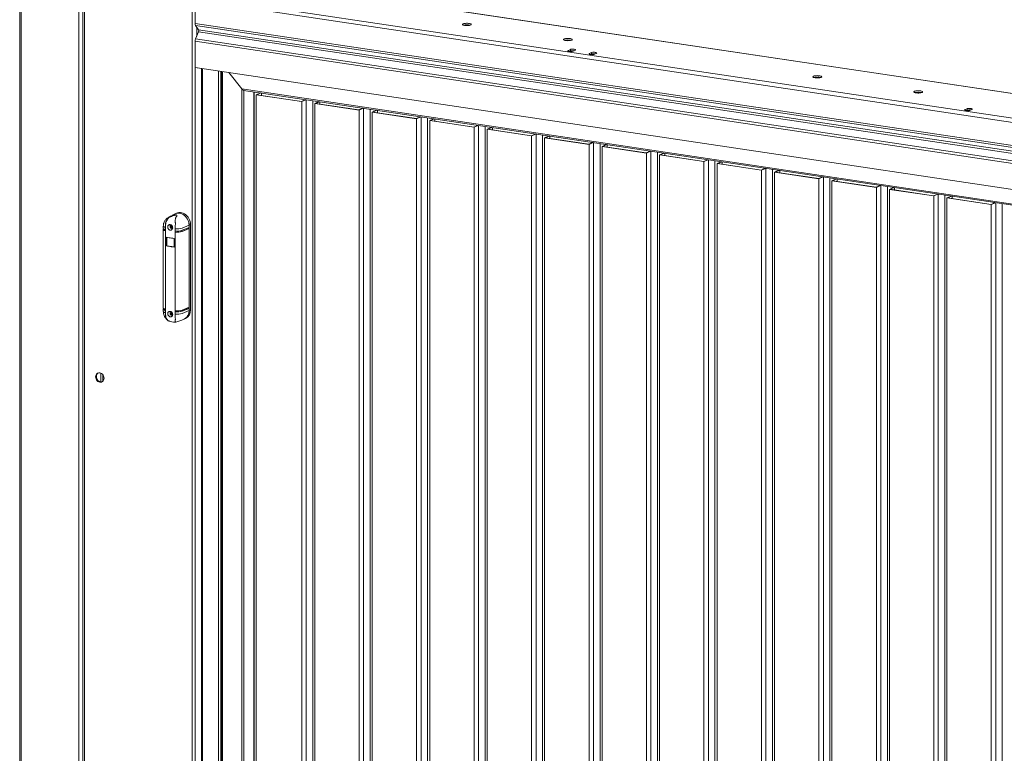
# Model space of a CAD drawing. Units: millimetres. Extents: x 1 to 300, y 1 to 209.
# Drawn here: x 193 to 227, y 91 to 117 of the extents above; entities that cross this region are included whole.
import ezdxf

# ---------------------------------------------------------------- set-up
doc = ezdxf.new("R2010")
doc.units = ezdxf.units.MM

msp = doc.modelspace()

# ---------------------------------------------------------------- linework, layer by layer
at = {"color": 7, "linetype": 'Continuous', "lineweight": 18}
for p, q in [((192.69908, 118.3518), (192.69908, 61.22418)), ((192.75623, 61.19857), (192.75623, 118.32618)), ((194.7852, 60.89538), (194.7852, 118.02299)), ((194.92601, 118.01903), (194.92601, 60.89141)), ((194.98315, 117.99341), (194.98315, 60.8658)), ((201.52038, 118.05966), (257.58934, 109.68132)), ((257.60623, 109.68396), (201.53727, 118.0623)), ((257.24566, 108.86172), (198.94978, 117.57283)), ((198.79366, 117.42401), (198.79366, 60.2964)), ((257.18852, 108.72571), (198.89263, 117.43682)), ((198.89263, 117.43682), (198.89263, 116.62089)), ((257.18852, 107.90978), (198.89263, 116.62089)), ((257.20525, 107.83922), (198.90937, 116.55033)), ((198.90937, 116.55033), (199.01212, 116.3979)), ((198.90937, 116.07528), (199.01212, 116.31984)), ((257.18852, 107.27861), (198.89263, 115.98972)), ((198.89263, 115.0634), (198.89263, 115.98972)), ((198.90937, 116.07528), (257.20525, 107.36417)), ((212.14156, 115.69978), (212.07013, 115.66776)), ((212.11259, 115.6316), (212.14156, 115.64459)), ((212.14156, 115.64459), (212.14156, 115.69978)), ((212.24385, 115.64211), (212.17134, 115.65295)), ((212.24334, 115.64188), (212.31476, 115.6739)), ((212.81244, 115.55684), (212.88387, 115.58886)), ((212.85489, 115.52068), (212.88387, 115.53367)), ((212.88387, 115.53367), (212.88387, 115.58886)), ((212.98616, 115.53119), (212.91365, 115.54202)), ((213.05707, 115.56298), (212.98564, 115.53096)), ((257.18852, 106.35229), (198.89263, 115.0634)), ((198.89263, 60.28161), (198.89263, 115.0634)), ((199.11533, 115.03012), (198.89263, 115.0634)), ((199.11533, 60.24833), (199.11533, 115.03012)), ((199.14747, 60.26274), (199.14747, 115.02532)), ((199.71989, 114.93978), (199.71989, 60.16439)), ((199.8056, 114.92698), (199.8056, 60.20282)), ((199.83009, 114.92332), (199.83009, 62.61134)), ((200.53808, 114.30579), (200.07927, 114.88608)), ((200.53808, 63.3026), (200.53808, 114.30579)), ((200.53808, 114.30579), (255.74308, 106.05655)), ((200.60548, 114.25502), (255.7145, 106.02012)), ((200.97729, 63.59116), (200.97729, 114.19946)), ((201.0515, 114.10065), (201.19825, 114.16644)), ((202.65489, 113.86106), (201.0515, 114.10065)), ((201.0515, 63.48614), (201.0515, 114.10065)), ((201.07687, 114.10241), (201.21434, 114.16404)), ((202.64809, 113.86763), (201.07687, 114.10241)), ((201.23401, 114.07893), (201.23401, 114.1611)), ((202.78555, 113.92925), (202.64809, 113.86763)), ((202.80164, 113.92685), (202.65489, 113.86106)), ((202.65489, 63.24655), (202.65489, 113.86106)), ((202.81203, 63.31699), (202.81203, 113.9253)), ((203.04338, 63.28242), (203.04338, 113.89073)), ((203.11759, 113.79192), (203.26434, 113.85771)), ((204.68386, 113.55787), (203.11759, 113.79192)), ((203.11759, 63.17741), (203.11759, 113.79192)), ((203.14296, 113.79368), (203.28043, 113.8553)), ((204.67706, 113.56444), (203.14296, 113.79368)), ((203.3001, 113.7702), (203.3001, 113.85236)), ((204.81453, 113.62606), (204.67706, 113.56444)), ((204.83061, 113.62366), (204.68386, 113.55787)), ((204.68386, 62.94336), (204.68386, 113.55787)), ((204.841, 63.01381), (204.841, 113.62211)), ((205.07235, 62.97923), (205.07235, 113.58754)), ((205.14656, 113.48873), (205.29332, 113.55452)), ((206.71283, 113.25469), (205.14656, 113.48873)), ((205.14656, 62.87422), (205.14656, 113.48873)), ((205.17193, 113.49049), (205.3094, 113.55212)), ((206.70603, 113.26125), (205.17193, 113.49049)), ((205.32908, 113.46701), (205.32908, 113.54918)), ((226.075, 113.57503), (226.14643, 113.60705)), ((226.14643, 113.55185), (226.11745, 113.53886)), ((226.14643, 113.55185), (226.14643, 113.60705)), ((226.24872, 113.54937), (226.17621, 113.56021)), ((226.31963, 113.58117), (226.2482, 113.54914)), ((206.8435, 113.32288), (206.70603, 113.26125)), ((206.85959, 113.32047), (206.71283, 113.25469)), ((206.71283, 62.64017), (206.71283, 113.25469)), ((206.86998, 62.71062), (206.86998, 113.31892)), ((207.10133, 62.67605), (207.10133, 113.28435)), ((207.17554, 113.18554), (207.32229, 113.25133)), ((208.74181, 112.9515), (207.17554, 113.18554)), ((207.17554, 62.57103), (207.17554, 113.18554)), ((207.20091, 113.1873), (207.33837, 113.24893)), ((208.73501, 112.95806), (207.20091, 113.1873)), ((207.35805, 113.16382), (207.35805, 113.24599)), ((208.87248, 113.01969), (208.73501, 112.95806)), ((208.88856, 113.01729), (208.74181, 112.9515)), ((208.89895, 62.40743), (208.89895, 113.01573)), ((209.1303, 62.37286), (209.1303, 112.98116)), ((208.74181, 62.33698), (208.74181, 112.9515)), ((209.20451, 112.88236), (209.35126, 112.94814)), ((210.77078, 112.64831), (209.20451, 112.88236)), ((209.20451, 62.26784), (209.20451, 112.88236)), ((209.22988, 112.88412), (209.36735, 112.94574)), ((210.76398, 112.65488), (209.22988, 112.88412)), ((209.38702, 112.86063), (209.38702, 112.9428)), ((210.90145, 112.7165), (210.76398, 112.65488)), ((210.91753, 112.7141), (210.77078, 112.64831)), ((210.77078, 62.0338), (210.77078, 112.64831)), ((210.92792, 62.10424), (210.92792, 112.71254)), ((211.15928, 62.06967), (211.15928, 112.67797)), ((211.23349, 112.57917), (211.38024, 112.64496)), ((211.25885, 112.58093), (211.39632, 112.64255)), ((211.416, 112.55745), (211.416, 112.63961)), ((212.79975, 112.34512), (211.23349, 112.57917)), ((211.23349, 61.96465), (211.23349, 112.57917)), ((212.79296, 112.35169), (211.25885, 112.58093)), ((212.93042, 112.41331), (212.79296, 112.35169)), ((212.94651, 112.41091), (212.79975, 112.34512)), ((212.79975, 61.73061), (212.79975, 112.34512)), ((212.9569, 61.80105), (212.9569, 112.40936)), ((213.18825, 61.76648), (213.18825, 112.37479)), ((213.26246, 112.27598), (213.40921, 112.34177)), ((213.28783, 112.27774), (213.4253, 112.33936)), ((213.44497, 112.25426), (213.44497, 112.33642)), ((214.82873, 112.04193), (213.26246, 112.27598)), ((213.26246, 61.66147), (213.26246, 112.27598)), ((214.82193, 112.0485), (213.28783, 112.27774)), ((214.9594, 112.11012), (214.82193, 112.0485)), ((214.97548, 112.10772), (214.82873, 112.04193)), ((214.82873, 61.42742), (214.82873, 112.04193)), ((214.98587, 61.49787), (214.98587, 112.10617)), ((215.21722, 61.46329), (215.21722, 112.0716)), ((215.29143, 111.97279), (215.43819, 112.03858)), ((216.8577, 111.73875), (215.29143, 111.97279)), ((215.29143, 61.35828), (215.29143, 111.97279)), ((215.3168, 111.97455), (215.45427, 112.03618)), ((216.8509, 111.74531), (215.3168, 111.97455)), ((215.47394, 111.95107), (215.47394, 112.03324)), ((216.98837, 111.80694), (216.8509, 111.74531)), ((217.00445, 111.80453), (216.8577, 111.73875)), ((216.8577, 61.12423), (216.8577, 111.73875)), ((217.01484, 61.19468), (217.01484, 111.80298)), ((217.2462, 61.16011), (217.2462, 111.76841)), ((217.32041, 111.6696), (217.46716, 111.73539)), ((218.88668, 111.43556), (217.32041, 111.6696)), ((217.32041, 61.05509), (217.32041, 111.6696)), ((217.34578, 111.67136), (217.48324, 111.73299)), ((218.87988, 111.44212), (217.34578, 111.67136)), ((217.50292, 111.64788), (217.50292, 111.73005)), ((219.01734, 111.50375), (218.87988, 111.44212)), ((219.03343, 111.50135), (218.88668, 111.43556)), ((218.88668, 60.82104), (218.88668, 111.43556)), ((219.04382, 60.89149), (219.04382, 111.49979)), ((219.27517, 60.85692), (219.27517, 111.46522)), ((219.34938, 111.36642), (219.49613, 111.4322)), ((220.91565, 111.13237), (219.34938, 111.36642)), ((219.34938, 60.7519), (219.34938, 111.36642)), ((219.37475, 111.36818), (219.51222, 111.4298)), ((220.90885, 111.13894), (219.37475, 111.36818)), ((219.53189, 111.34469), (219.53189, 111.42686)), ((221.04632, 111.20056), (220.90885, 111.13894)), ((221.0624, 111.19816), (220.91565, 111.13237)), ((220.91565, 60.51786), (220.91565, 111.13237)), ((221.07279, 60.5883), (221.07279, 111.1966)), ((221.30414, 60.55373), (221.30414, 111.16203)), ((221.37835, 111.06323), (221.52511, 111.12902)), ((222.94462, 110.82918), (221.37835, 111.06323)), ((221.37835, 60.44871), (221.37835, 111.06323)), ((221.40372, 111.06499), (221.54119, 111.12661)), ((222.93783, 110.83575), (221.40372, 111.06499)), ((221.56087, 111.04151), (221.56087, 111.12367)), ((223.07529, 110.89737), (222.93783, 110.83575)), ((223.09138, 110.89497), (222.94462, 110.82918)), ((222.94462, 60.21467), (222.94462, 110.82918)), ((223.10177, 60.28511), (223.10177, 110.89342)), ((223.33312, 60.25054), (223.33312, 110.85885)), ((223.40733, 110.76004), (223.55408, 110.82583)), ((224.9736, 110.52599), (223.40733, 110.76004)), ((223.40733, 60.14553), (223.40733, 110.76004)), ((223.4327, 110.7618), (223.57016, 110.82342)), ((224.9668, 110.53256), (223.4327, 110.7618)), ((223.58984, 110.73832), (223.58984, 110.82048)), ((225.10427, 110.59418), (224.9668, 110.53256)), ((225.12035, 110.59178), (224.9736, 110.52599)), ((225.13074, 59.98193), (225.13074, 110.59023)), ((225.36209, 59.94735), (225.36209, 110.55566)), ((224.9736, 59.91148), (224.9736, 110.52599)), ((225.4363, 110.45685), (225.58305, 110.52264)), ((227.00257, 110.22281), (225.4363, 110.45685)), ((225.4363, 59.84234), (225.4363, 110.45685)), ((225.46167, 110.45861), (225.59914, 110.52024)), ((226.99577, 110.22937), (225.46167, 110.45861)), ((225.61881, 110.43513), (225.61881, 110.5173)), ((227.13324, 110.291), (226.99577, 110.22937)), ((227.14932, 110.28859), (227.00257, 110.22281)), ((227.00257, 59.60829), (227.00257, 110.22281)), ((227.15971, 59.67874), (227.15971, 110.28704)), ((227.39107, 59.64417), (227.39107, 110.25247)), ((198.23998, 109.91454), (198.18998, 109.89213)), ((198.6818, 109.49025), (198.7318, 109.51266)), ((198.7318, 109.51266), (198.7318, 106.50449)), ((197.77012, 109.45818), (197.77012, 109.38229)), ((197.77012, 109.34089), (197.77012, 106.5673)), ((197.78435, 109.36259), (197.78435, 109.34107)), ((197.84352, 109.34015), (197.84119, 109.3407)), ((197.84352, 109.29876), (197.84119, 109.29931)), ((197.84352, 109.34015), (197.84352, 109.41605)), ((197.84352, 109.34015), (197.8508, 109.34342)), ((197.84352, 109.29876), (197.8508, 109.30202)), ((197.84352, 106.52517), (197.84352, 109.29876)), ((197.85079, 109.30202), (197.8508, 109.30202)), ((197.8508, 109.30202), (197.8508, 109.34342)), ((197.85083, 106.41116), (197.85083, 109.41933)), ((198.0581, 109.45999), (198.03609, 109.45011)), ((198.07462, 109.42312), (198.05267, 109.41327)), ((198.08164, 109.44844), (198.05744, 109.43758)), ((198.08502, 109.45953), (198.06302, 109.45746)), ((198.08322, 109.45381), (198.07363, 109.45846)), ((198.09223, 109.44367), (198.07601, 109.42859)), ((198.08387, 109.4359), (198.08673, 109.44612)), ((198.18459, 109.36508), (198.1876, 109.36483)), ((198.18459, 109.36508), (198.18459, 109.28919)), ((198.18459, 109.28919), (198.1876, 109.28894)), ((198.19187, 109.25106), (198.18459, 109.24779)), ((198.18459, 109.24779), (198.1876, 109.24754)), ((198.18459, 109.24779), (198.18459, 106.4742)), ((198.19187, 109.2886), (198.19187, 109.25106)), ((198.19187, 109.25106), (198.19189, 109.25105)), ((198.42734, 109.27364), (198.66804, 109.37416)), ((198.68037, 109.48961), (198.43943, 109.38899)), ((198.68037, 109.41371), (198.43943, 109.3131)), ((198.68037, 109.37232), (198.43943, 109.2717)), ((198.66804, 109.40856), (198.66804, 109.37416)), ((198.66804, 109.37416), (198.68037, 109.37232)), ((198.68037, 109.48961), (198.68037, 109.41371)), ((198.68037, 109.37232), (198.68037, 106.59873)), ((198.6818, 106.48208), (198.6818, 109.49025)), ((197.88135, 108.76387), (197.88135, 109.06744)), ((197.89596, 109.06466), (197.89596, 108.77042)), ((198.15352, 109.02677), (198.15352, 108.72319)), ((197.88135, 108.76387), (197.89596, 108.77042)), ((197.89596, 108.77042), (198.15352, 108.73193)), ((197.77012, 106.52591), (197.77012, 106.45001)), ((197.78435, 106.54979), (197.78435, 106.52609)), ((197.8508, 106.52843), (197.84352, 106.52517)), ((197.8508, 106.48704), (197.84352, 106.48377)), ((197.84352, 106.40788), (197.84352, 106.48377)), ((197.85079, 106.48704), (197.8508, 106.48704)), ((197.8508, 106.52843), (197.8508, 106.48704)), ((198.01671, 106.43004), (198.02224, 106.44639)), ((198.06583, 106.38378), (198.03969, 106.36785)), ((198.07694, 106.39299), (198.05816, 106.38992)), ((198.09013, 106.38538), (198.06183, 106.36814)), ((198.06583, 106.38378), (198.06462, 106.39098)), ((198.09013, 106.38538), (198.06583, 106.38378)), ((198.18459, 106.4742), (198.1876, 106.47396)), ((198.18459, 106.43281), (198.19187, 106.43607)), ((198.18459, 106.43281), (198.1876, 106.43256)), ((198.18459, 106.43281), (198.18459, 106.35691)), ((198.19187, 106.43607), (198.19187, 106.47362)), ((198.19187, 106.43607), (198.19189, 106.43607)), ((198.42734, 106.45865), (198.66804, 106.55917)), ((198.68037, 106.59873), (198.43943, 106.49811)), ((198.68037, 106.55733), (198.43943, 106.45671)), ((198.68037, 106.48144), (198.43943, 106.38082)), ((198.66804, 106.55917), (198.66804, 106.59358)), ((198.68037, 106.55733), (198.66804, 106.55917)), ((198.68037, 106.55733), (198.68037, 106.48144)), ((198.6818, 106.48208), (198.7318, 106.50449)), ((198.08475, 106.35144), (198.06868, 106.34166)), ((198.18459, 106.35691), (198.1876, 106.35667)), ((198.50555, 106.18003), (198.55555, 106.20244))]:
    msp.add_line(p, q, dxfattribs=at)
at = {"color": 8, "linetype": 'Continuous', "lineweight": 18}
for p, q in [((198.94978, 116.49039), (198.94978, 116.17146)), ((199.01212, 116.3979), (257.23035, 107.69839)), ((257.23035, 107.62033), (199.01212, 116.31984)), ((212.07013, 115.64188), (212.07013, 115.66776)), ((212.81244, 115.53096), (212.81244, 115.55684)), ((199.85866, 114.91905), (199.85866, 62.64634)), ((200.60723, 114.25476), (200.60723, 63.35838)), ((200.96362, 63.5759), (200.96362, 114.2015)), ((226.075, 113.54914), (226.075, 113.57503)), ((197.85079, 109.30202), (197.85079, 109.34341)), ((198.19189, 109.25105), (198.19189, 109.2886)), ((198.42734, 109.27364), (198.42734, 109.30855)), ((197.85079, 106.52843), (197.85079, 106.48704)), ((198.19189, 106.47362), (198.19189, 106.43607)), ((198.42734, 106.49357), (198.42734, 106.45865)), ((195.56223, 103.95957), (195.56223, 104.26893)), ((195.64029, 103.98859), (195.64029, 104.20395))]:
    msp.add_line(p, q, dxfattribs=at)
at = {"color": 7, "linetype": 'Continuous', "lineweight": 18, "flags": 128}
for points in [[(208.40849, 116.54793), (208.37923, 116.55357), (208.35577, 116.56081), (208.3394, 116.56924), (208.33098, 116.57843), (208.33098, 116.58788), (208.3394, 116.59707), (208.35577, 116.6055), (208.37923, 116.61274), (208.40849, 116.61838), (208.442, 116.62212), (208.47793, 116.62376), (208.51435, 116.62321), (208.54931, 116.6205), (208.5809, 116.61578), (208.60744, 116.6093), (208.62749, 116.60141), (208.63997, 116.59253), (208.64421, 116.58316), (208.63997, 116.57378), (208.62749, 116.5649), (208.60744, 116.55701), (208.5809, 116.55053), (208.54931, 116.54581), (208.51435, 116.5431), (208.47793, 116.54255), (208.442, 116.54419), (208.40849, 116.54793)], [(211.97157, 116.01551), (212.00507, 116.01176), (212.041, 116.01012), (212.07743, 116.01067), (212.11238, 116.01338), (212.14398, 116.0181), (212.17052, 116.02458), (212.19057, 116.03247), (212.20305, 116.04135), (212.20728, 116.05073), (212.20305, 116.06011), (212.19057, 116.06898), (212.17052, 116.07687), (212.14398, 116.08335), (212.11238, 116.08807), (212.07743, 116.09078), (212.041, 116.09133), (212.00507, 116.08969), (211.97157, 116.08595), (211.9423, 116.08031), (211.91885, 116.07308), (211.90247, 116.06464), (211.89406, 116.05545), (211.89406, 116.04601), (211.90247, 116.03682), (211.91885, 116.02838), (211.9423, 116.02114), (211.97157, 116.01551)], [(212.07013, 115.66776), (212.05892, 115.6602), (212.05728, 115.65212), (212.06538, 115.6443), (212.08242, 115.6375), (212.10673, 115.63241), (212.13594, 115.62951), (212.16719, 115.62908), (212.19741, 115.63118), (212.22365, 115.63559), (212.24334, 115.64188)], [(212.31476, 115.6739), (212.32598, 115.68146), (212.32761, 115.68955), (212.31952, 115.69737), (212.30248, 115.70416), (212.27816, 115.70926), (212.24895, 115.71216), (212.21771, 115.71258), (212.18749, 115.71049), (212.16125, 115.70608), (212.14156, 115.69978)], [(212.98564, 115.53096), (212.96595, 115.52467), (212.93971, 115.52026), (212.90949, 115.51816), (212.87825, 115.51858), (212.84904, 115.52149), (212.82473, 115.52658), (212.80769, 115.53337), (212.79959, 115.54119), (212.80123, 115.54928), (212.81244, 115.55684)], [(212.88387, 115.58886), (212.90356, 115.59515), (212.9298, 115.59956), (212.96002, 115.60166), (212.99126, 115.60124), (213.02047, 115.59833), (213.04478, 115.59324), (213.06182, 115.58645), (213.06992, 115.57863), (213.06828, 115.57054), (213.05707, 115.56298)], [(220.78028, 114.69923), (220.75102, 114.70486), (220.72757, 114.7121), (220.71119, 114.72054), (220.70278, 114.72973), (220.70278, 114.73917), (220.71119, 114.74836), (220.72757, 114.7568), (220.75102, 114.76403), (220.78028, 114.76967), (220.81379, 114.77341), (220.84972, 114.77505), (220.88614, 114.7745), (220.9211, 114.77179), (220.9527, 114.76707), (220.97923, 114.76059), (220.99928, 114.7527), (221.01176, 114.74383), (221.016, 114.73445), (221.01176, 114.72507), (220.99928, 114.71619), (220.97923, 114.7083), (220.9527, 114.70182), (220.9211, 114.6971), (220.88614, 114.69439), (220.84972, 114.69385), (220.81379, 114.69549), (220.78028, 114.69923)], [(224.34336, 114.1668), (224.37686, 114.16306), (224.4128, 114.16142), (224.44922, 114.16197), (224.48417, 114.16467), (224.51577, 114.1694), (224.54231, 114.17588), (224.56236, 114.18377), (224.57484, 114.19264), (224.57907, 114.20202), (224.57484, 114.2114), (224.56236, 114.22027), (224.54231, 114.22816), (224.51577, 114.23464), (224.48417, 114.23937), (224.44922, 114.24207), (224.4128, 114.24262), (224.37686, 114.24098), (224.34336, 114.23724), (224.31409, 114.2316), (224.29064, 114.22437), (224.27427, 114.21593), (224.26585, 114.20674), (224.26585, 114.1973), (224.27427, 114.18811), (224.29064, 114.17967), (224.31409, 114.17244), (224.34336, 114.1668)], [(226.2482, 113.54914), (226.22851, 113.54285), (226.20228, 113.53844), (226.17205, 113.53635), (226.14081, 113.53677), (226.1116, 113.53967), (226.08729, 113.54477), (226.07025, 113.55156), (226.06215, 113.55938), (226.06379, 113.56747), (226.075, 113.57503)], [(226.14643, 113.60705), (226.16612, 113.61334), (226.19236, 113.61775), (226.22258, 113.61985), (226.25382, 113.61942), (226.28303, 113.61652), (226.30734, 113.61142), (226.32438, 113.60463), (226.33248, 113.59681), (226.33085, 113.58872), (226.31963, 113.58117)], [(198.6818, 109.49025), (198.67807, 109.54633), (198.66696, 109.60228), (198.64872, 109.65684), (198.62376, 109.7088), (198.59263, 109.75698), (198.55603, 109.80033), (198.51478, 109.83786), (198.4698, 109.86874), (198.42209, 109.89228), (198.37273, 109.90796), (198.3228, 109.91542), (198.27343, 109.9145), (198.22573, 109.90521), (198.18074, 109.88778), (198.16481, 109.87922)], [(198.17469, 109.88479), (198.17932, 109.88714), (198.2243, 109.90457), (198.272, 109.91386), (198.32137, 109.91478), (198.3713, 109.90732), (198.42067, 109.89164), (198.46837, 109.8681), (198.51335, 109.83722), (198.5546, 109.79969), (198.5912, 109.75634), (198.62233, 109.70816), (198.64729, 109.6562), (198.66553, 109.60164), (198.67664, 109.54569), (198.68037, 109.48961)], [(198.23998, 109.91454), (198.27573, 109.92763), (198.32343, 109.93691), (198.3728, 109.93784), (198.42273, 109.93038), (198.47209, 109.9147), (198.5198, 109.89116), (198.56478, 109.86027), (198.60603, 109.82274), (198.64263, 109.7794), (198.67376, 109.73121), (198.69872, 109.67926), (198.71696, 109.6247), (198.72807, 109.56875), (198.7318, 109.51266)], [(198.02358, 109.5126), (198.02259, 109.51054), (198.01633, 109.49174)], [(197.78435, 109.34107), (197.78435, 109.34089), (197.78725, 109.33219), (197.79564, 109.32372), (197.8093, 109.31573), (197.82785, 109.30843), (197.85079, 109.30202)], [(198.06873, 109.37193), (198.08135, 109.36568), (198.08964, 109.3628)], [(197.78435, 106.52609), (197.78435, 106.52591), (197.78725, 106.5172), (197.79564, 106.50874), (197.8093, 106.50075), (197.82785, 106.49345), (197.85079, 106.48704)], [(198.09042, 106.29921), (198.08135, 106.30231), (198.07018, 106.30773)], [(195.52751, 103.94754), (195.49447, 103.95663), (195.46309, 103.97356), (195.43494, 103.9975), (195.41144, 104.02723), (195.39375, 104.06127), (195.38277, 104.09791), (195.37905, 104.13531), (195.38277, 104.1716), (195.39375, 104.20496), (195.41144, 104.23371), (195.43494, 104.25642), (195.46309, 104.27194), (195.49447, 104.2795), (195.52751, 104.27872), (195.56054, 104.26963), (195.59192, 104.25269), (195.62007, 104.22876), (195.64358, 104.19903), (195.66127, 104.16499), (195.67225, 104.12835), (195.67597, 104.09094), (195.67225, 104.05465), (195.66127, 104.02129), (195.64358, 103.99254), (195.62007, 103.96983), (195.59192, 103.95431), (195.56054, 103.94676), (195.52751, 103.94754)], [(195.47209, 104.27503), (195.46351, 104.26923), (195.44001, 104.24652), (195.42232, 104.21777), (195.41134, 104.18441), (195.40762, 104.14812), (195.41134, 104.11072), (195.42232, 104.07408), (195.44001, 104.04004), (195.46351, 104.01031), (195.49166, 103.98637), (195.52304, 103.96944), (195.55608, 103.96035), (195.58911, 103.95956), (195.6115, 103.96404)]]:
    msp.add_lwpolyline(points, dxfattribs=at)
at = {"color": 8, "linetype": 'Continuous', "lineweight": 18, "flags": 128}
for points in [[(197.77012, 109.45837), (197.77012, 109.45817), (197.77322, 109.44886), (197.7822, 109.43981), (197.79681, 109.43126), (197.81665, 109.42345), (197.84119, 109.4166)], [(197.77012, 106.4502), (197.77012, 106.45), (197.77322, 106.44069), (197.7822, 106.43164), (197.79681, 106.42309), (197.81665, 106.41528), (197.84119, 106.40843)]]:
    msp.add_lwpolyline(points, dxfattribs=at)
at = {"color": 7, "linetype": 'Continuous', "lineweight": 18}
for centre, radius, start, end in [((199.02305, 116.61456), 0.13057, 177.222686, 209.466653), ((208.48706, 116.07305), 0.49612, 76.545979, 103.454021), ((198.92797, 116.35887), 0.09276, 335.118987, 24.881013), ((199.11897, 115.98987), 0.22634, 157.827807, 180.036346), ((212.05014, 115.54063), 0.49612, 76.54598, 103.45402), ((212.16383, 115.16139), 0.47474, 83.989742, 95.578966), ((212.22926, 115.3658), 0.29226, 81.530038, 107.462817), ((212.90614, 115.05047), 0.47474, 83.989742, 95.578966), ((212.97157, 115.25488), 0.29226, 81.530038, 107.462817), ((220.85886, 114.22435), 0.49612, 76.545979, 103.454021), ((224.42193, 113.69192), 0.49612, 76.545979, 103.454021), ((226.1687, 113.06865), 0.47474, 83.989742, 95.578966), ((226.23338, 113.28257), 0.28298, 81.096898, 107.895957), ((199.83687, 109.41807), 1.98604, 175.189771, 179.963815), ((198.28697, 109.54866), 0.43064, 170.904013, 175.210759), ((198.09122, 109.45275), 0.08366, 136.6513, 271.538504), ((197.91725, 109.66289), 0.33105, 254.387068, 256.717673), ((197.91725, 109.6215), 0.33105, 254.387068, 256.717673), ((198.2024, 110.94183), 1.56742, 256.676534, 256.764097), ((198.33606, 109.37623), 0.30893, 162.499849, 166.164374), ((198.17996, 109.67087), 0.2635, 236.906083, 242.291697), ((198.27145, 109.86874), 0.46109, 240.074548, 243.125406), ((198.31331, 109.37474), 0.26347, 166.201669, 171.592616), ((198.19626, 109.6871), 0.3092, 242.328707, 245.987764), ((198.39435, 109.35242), 0.34758, 157.929953, 162.411243), ((198.52113, 109.31239), 0.46004, 165.368875, 168.429343), ((198.21717, 109.74679), 0.34811, 246.076288, 250.54899), ((198.66688, 109.27265), 0.61114, 162.046405, 163.280097), ((198.33827, 110.00414), 0.61209, 245.205715, 246.32186), ((198.25558, 109.98087), 0.61978, 263.702426, 287.255393), ((198.25558, 109.90498), 0.61978, 263.702426, 287.255393), ((198.25558, 109.86358), 0.61978, 263.702426, 287.255393), ((198.25545, 109.82702), 0.57946, 263.702426, 287.255393), ((197.91725, 106.84791), 0.33105, 254.387068, 256.717673), ((197.91725, 106.80651), 0.33105, 254.387068, 256.717673), ((198.2024, 107.93366), 1.56742, 256.676534, 256.764097), ((199.61965, 106.4093), 1.76882, 179.939878, 185.097426), ((198.09281, 106.39004), 0.08454, 138.799299, 268.704212), ((197.94976, 108.13977), 1.75321, 272.825351, 273.544861), ((198.33133, 106.42778), 0.29773, 187.542465, 191.611135), ((197.9127, 108.72845), 2.31478, 273.543891, 273.995762), ((198.36353, 106.42988), 0.30797, 182.191975, 187.454346), ((198.54765, 106.45883), 0.4753, 184.771537, 185.971967), ((197.89147, 109.0476), 2.66291, 273.999312, 274.186135), ((198.25558, 107.09), 0.61978, 263.702426, 287.255393), ((198.25558, 107.0486), 0.61978, 263.702426, 287.255393), ((198.25558, 106.97271), 0.61978, 263.702426, 287.255393), ((198.25545, 107.01204), 0.57946, 263.702426, 287.255393), ((198.37063, 106.46267), 0.31178, 287.958121, 3.569276), ((198.36474, 106.46379), 0.31613, 293.310033, 3.199577), ((198.41417, 106.48739), 0.31809, 296.388311, 3.081935), ((198.1628, 106.27925), 0.30618, 185.08, 190.487176), ((198.0463, 106.71093), 0.34314, 268.896701, 272.594474), ((198.33495, 106.4246), 0.27889, 191.679535, 197.301902), ((198.04852, 106.78647), 0.44527, 272.595207, 274.944446), ((198.49406, 106.44929), 0.42084, 190.943266, 194.649188), ((197.80541, 107.61482), 1.5956, 284.608253, 295.402879)]:
    msp.add_arc(centre, radius, start, end, dxfattribs=at)
msp.add_ellipse((200.56665, 114.3186), major_axis=(-0.05237, 0.06077), ratio=0.37638544, start_param=1.45902652, end_param=2.77249913, dxfattribs=at)
msp.add_ellipse((200.56665, 114.3186), major_axis=(-0.05237, 0.06077), ratio=0.37638544, start_param=1.45902652, end_param=2.77249913, dxfattribs=at)
for points, knots in [([(198.17469, 109.88479), (198.16795, 109.88129), (198.11771, 109.85524), (198.04705, 109.81859), (197.97802, 109.78279), (197.95577, 109.77125), (197.95319, 109.76991), (197.95275, 109.76968), (197.95221, 109.7694), (197.93716, 109.76157), (197.90902, 109.744), (197.87234, 109.71258), (197.84105, 109.677), (197.81493, 109.63718), (197.79438, 109.5939), (197.77996, 109.5481), (197.77147, 109.50268), (197.77074, 109.47258), (197.77039, 109.45853)], [0, 0, 0, 0, 0.04934173, 0.36773607, 0.52693324, 0.53688307, 0.54154705, 0.54267661, 0.54272739, 0.54371136, 0.60509641, 0.66204719, 0.71922039, 0.77666716, 0.83436415, 0.8921589, 0.94966778, 1, 1, 1, 1]), ([(197.86174, 109.61674), (197.86685, 109.62419), (197.87723, 109.63932), (197.89261, 109.66445), (197.90858, 109.69013), (197.92643, 109.71608), (197.94665, 109.74098), (197.97089, 109.76404), (197.99814, 109.78356), (198.03123, 109.79649), (198.05543, 109.80658), (198.08954, 109.82001), (198.12494, 109.83296), (198.16408, 109.84494), (198.18987, 109.85126), (198.21048, 109.85419), (198.22239, 109.85487), (198.23229, 109.85414), (198.24001, 109.85227), (198.24709, 109.84835), (198.25159, 109.84077), (198.25087, 109.83009), (198.24333, 109.81175), (198.23106, 109.79192), (198.21027, 109.77318), (198.20781, 109.75503), (198.20139, 109.73108), (198.19518, 109.70364), (198.18979, 109.67159), (198.18776, 109.63937), (198.18994, 109.60854), (198.19517, 109.58482), (198.20079, 109.57081), (198.20281, 109.56577)], [0, 0, 0, 0, 0.0270093, 0.05489133, 0.08380649, 0.11336508, 0.14650352, 0.18038968, 0.21776298, 0.25618495, 0.2909158, 0.32560031, 0.39469399, 0.43054619, 0.46666155, 0.47906223, 0.49156482, 0.50003088, 0.50851091, 0.51987085, 0.54041474, 0.57430511, 0.60899825, 0.69392876, 0.73626279, 0.77925916, 0.81613013, 0.854013, 0.89088726, 0.92887791, 0.9561787, 0.98422913, 1, 1, 1, 1]), ([(197.84352, 109.41605), (197.84373, 109.43827), (197.84412, 109.47928), (197.84839, 109.54067), (197.8548, 109.58581), (197.86042, 109.61085), (197.86174, 109.61674)], [0, 0, 0, 0, 0.33604857, 0.62022677, 0.91063929, 1, 1, 1, 1]), ([(198.10017, 109.405), (198.09906, 109.39422), (198.09685, 109.37264), (198.08113, 109.34562), (198.05819, 109.32649), (198.03006, 109.3177), (198.0004, 109.32033), (197.97259, 109.33401), (197.94947, 109.35712), (197.93332, 109.38704), (197.92567, 109.4203), (197.92792, 109.45325), (197.93974, 109.48218), (197.95986, 109.50384), (197.98601, 109.51581), (198.0153, 109.51676), (198.04443, 109.50659), (198.07014, 109.48643), (198.08931, 109.45859), (198.09911, 109.42996), (198.09987, 109.41199), (198.10017, 109.405)], [0, 0, 0, 0, 0.05368862, 0.10737924, 0.16105944, 0.21487104, 0.26846206, 0.32182716, 0.37530917, 0.42907054, 0.48283748, 0.53650922, 0.59020657, 0.64388402, 0.69754843, 0.75120773, 0.80486585, 0.85852396, 0.9121832, 0.96584746, 1, 1, 1, 1]), ([(198.20281, 109.56577), (198.19972, 109.55101), (198.19347, 109.52112), (198.18804, 109.47199), (198.18503, 109.41972), (198.18474, 109.38335), (198.18459, 109.36508)], [0, 0, 0, 0, 0.22210055, 0.4495554, 0.72359216, 1, 1, 1, 1]), ([(197.82815, 109.30267), (197.82793, 109.30273), (197.81815, 109.30548), (197.80055, 109.31155), (197.78185, 109.32164), (197.7713, 109.33259), (197.76778, 109.34574), (197.77818, 109.35478), (197.78435, 109.36015)], [0, 0, 0, 0, 0.004141, 0.18197759, 0.36695394, 0.54479054, 0.72976689, 1, 1, 1, 1]), ([(197.82815, 109.34406), (197.82793, 109.34413), (197.81815, 109.34688), (197.80049, 109.35295), (197.78208, 109.36303), (197.77149, 109.37302), (197.77113, 109.37949), (197.77098, 109.3823)], [0, 0, 0, 0, 0.00608014, 0.26719397, 0.53879095, 0.79990478, 1, 1, 1, 1]), ([(197.88135, 109.06744), (197.91149, 109.06139), (197.96802, 109.05005), (198.05992, 109.03656), (198.1222, 109.03005), (198.15352, 109.02677)], [0, 0, 0, 0, 0.36213074, 0.6791192, 1, 1, 1, 1]), ([(198.15352, 108.72319), (198.11821, 108.72693), (198.05199, 108.73393), (197.96089, 108.74778), (197.90797, 108.75848), (197.88135, 108.76387)], [0, 0, 0, 0, 0.36213074, 0.6791192, 1, 1, 1, 1]), ([(197.78435, 106.54462), (197.781, 106.5425), (197.7674, 106.53389), (197.76879, 106.51767), (197.78987, 106.50012), (197.81669, 106.49141), (197.82815, 106.48768)], [0, 0, 0, 0, 0.11205736, 0.45592718, 0.76748835, 1, 1, 1, 1]), ([(197.77039, 106.45036), (197.7703, 106.44869), (197.76941, 106.43245), (197.7724, 106.40461), (197.77832, 106.36851), (197.78803, 106.33042), (197.79846, 106.30468), (197.80495, 106.28866)], [0, 0, 0, 0, 0.030194404, 0.294673912, 0.50149422, 0.68982215, 1, 1, 1, 1]), ([(197.77379, 106.56728), (197.77293, 106.56439), (197.77019, 106.55515), (197.79066, 106.5415), (197.81692, 106.5328), (197.82815, 106.52908)], [0, 0, 0, 0, 0.20666954, 0.66096712, 1, 1, 1, 1]), ([(197.84119, 106.52572), (197.84129, 106.52569), (197.84207, 106.52551), (197.84285, 106.52533), (197.84352, 106.52517)], [0, 0, 0, 0, 0.13777733, 1, 1, 1, 1]), ([(197.84119, 106.48432), (197.84129, 106.4843), (197.84207, 106.48411), (197.84285, 106.48393), (197.84352, 106.48377)], [0, 0, 0, 0, 0.13777733, 1, 1, 1, 1]), ([(197.86174, 106.22352), (197.85865, 106.23552), (197.8524, 106.2598), (197.84696, 106.30406), (197.84396, 106.35364), (197.84367, 106.38975), (197.84352, 106.40788)], [0, 0, 0, 0, 0.22210055, 0.4495554, 0.72359216, 1, 1, 1, 1]), ([(198.10017, 106.34164), (198.09906, 106.35258), (198.09685, 106.37446), (198.08113, 106.40522), (198.05819, 106.43004), (198.03006, 106.44641), (198.0004, 106.45252), (197.97259, 106.44778), (197.94947, 106.43268), (197.93332, 106.4087), (197.92567, 106.37831), (197.92792, 106.34525), (197.93974, 106.31321), (197.95986, 106.28581), (197.98601, 106.26618), (198.0153, 106.25652), (198.04443, 106.25794), (198.07014, 106.27025), (198.08931, 106.29208), (198.09911, 106.3174), (198.09987, 106.33485), (198.10017, 106.34164)], [0, 0, 0, 0, 0.05368862, 0.10737924, 0.16105944, 0.21487104, 0.26846206, 0.32182716, 0.37530917, 0.42907054, 0.48283748, 0.53650922, 0.59020657, 0.64388402, 0.69754843, 0.75120773, 0.80486585, 0.85852396, 0.9121832, 0.96584746, 1, 1, 1, 1]), ([(197.80495, 106.28866), (197.81321, 106.27195), (197.82479, 106.24853), (197.8463, 106.21663), (197.86641, 106.1908), (197.89336, 106.16268), (197.92002, 106.13923), (197.93889, 106.12695), (197.94631, 106.12212)], [0, 0, 0, 0, 0.25107085, 0.35192778, 0.51935796, 0.69317027, 0.87946952, 1, 1, 1, 1]), ([(197.99893, 106.10139), (197.99009, 106.10324), (197.97136, 106.10716), (197.94636, 106.12024), (197.92282, 106.13923), (197.90331, 106.16181), (197.88621, 106.18596), (197.87303, 106.20611), (197.86473, 106.21892), (197.86174, 106.22352)], [0, 0, 0, 0, 0.15560928, 0.32957983, 0.49891851, 0.67338406, 0.79875823, 0.92757502, 1, 1, 1, 1]), ([(197.97978, 106.10779), (197.9943, 106.10263), (198.04053, 106.08618), (198.1184, 106.07309), (198.18145, 106.07208), (198.2095, 106.07162)], [0, 0, 0, 0, 0.20264374, 0.64532844, 1, 1, 1, 1]), ([(198.18459, 106.35691), (198.1848, 106.33488), (198.18519, 106.29421), (198.18947, 106.23666), (198.19587, 106.19727), (198.20149, 106.17726), (198.20281, 106.17256)], [0, 0, 0, 0, 0.336048573, 0.620226771, 0.910639288, 1, 1, 1, 1]), ([(198.20281, 106.17256), (198.19952, 106.16592), (198.19282, 106.15244), (198.18866, 106.13234), (198.18815, 106.11359), (198.19059, 106.09675), (198.19529, 106.08297), (198.20101, 106.07357), (198.2058, 106.06935), (198.20742, 106.0705), (198.20783, 106.0708)], [0, 0, 0, 0, 0.11709807, 0.23797981, 0.36334066, 0.4914911, 0.63516185, 0.78207432, 0.94410522, 1, 1, 1, 1])]:
    msp.add_open_spline(points, degree=3, knots=knots, dxfattribs=at)

doc.saveas('drawing.dxf')
